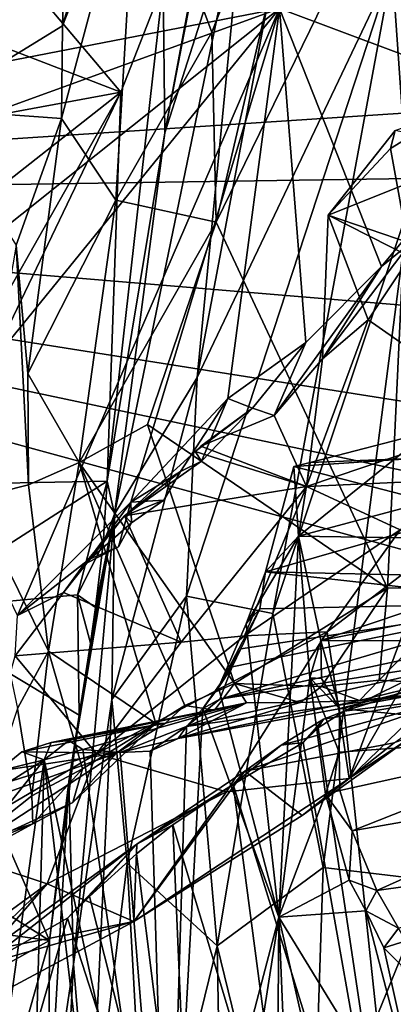
# Model space of a CAD drawing. Units: metres. Extents: x 18.18 to 23.37, y -3.57 to 5.04.
# Drawn here: x 22.15 to 22.58, y -2.26 to -1.11 of the extents above; entities that cross this region are included whole.
import ezdxf

# ---------------------------------------------------------------- set-up
doc = ezdxf.new("R2010")
doc.units = ezdxf.units.M

msp = doc.modelspace()

# ---------------------------------------------------------------- linework, layer by layer
at = {"layer": '1'}
for points in [[(20.2268, -1.4234, -24.0032), (18.9928, 0.6033, -24.026), (22.3984, 0.5433, -23.9969)], [(22.3984, 0.5433, -23.9969), (21.092, -1.316, -24.0007), (20.2268, -1.4234, -24.0032)], [(22.6251, -0.3272, -23.9868), (21.092, -1.316, -24.0007), (22.3984, 0.5433, -23.9969)], [(22.8675, -1.1992, -23.9875), (21.092, -1.316, -24.0007), (22.6251, -0.3272, -23.9868)], [(22.5825, -1.0474, -22.2392), (22.6019, -1.3262, -22.301), (22.7105, -0.4036, -22.2681)], [(22.451, -1.095, -21.0324), (22.7341, -0.5265, -20.7377), (22.7325, -1.2003, -20.6236)], [(22.4113, -0.9447, -21.8786), (22.3549, -1.526, -22.0011), (22.5237, -0.6283, -22.0432)], [(22.5237, -0.6283, -22.0432), (22.3549, -1.526, -22.0011), (22.5825, -1.0474, -22.2392)], [(22.3617, -1.0099, -21.3892), (22.3174, -1.2402, -21.3911), (22.4096, -0.7467, -21.6059)], [(22.4096, -0.7467, -21.6059), (22.3174, -1.2402, -21.3911), (22.4113, -0.9447, -21.8786)], [(22.2854, -0.8912, -13.0803), (22.3721, -1.1227, -13.619), (22.5115, -0.7695, -14.0618)], [(22.3721, -1.1227, -13.619), (22.3772, -1.3445, -13.6267), (22.5115, -0.7695, -14.0618)], [(22.5115, -0.7695, -14.0618), (22.3772, -1.3445, -13.6267), (22.6205, -0.8452, -14.468)], [(22.3772, -1.3445, -13.6267), (22.5771, -1.7723, -13.8031), (22.6205, -0.8452, -14.468)], [(22.6205, -0.8452, -14.468), (22.5771, -1.7723, -13.8031), (22.6731, -1.7717, -14.0241)], [(22.2026, -0.944, -12.9754), (22.1978, -1.1152, -12.8947), (22.2678, -0.8764, -13.0512)], [(22.2678, -0.8764, -13.0512), (22.1978, -1.1152, -12.8947), (22.2854, -0.8912, -13.0803)], [(22.2854, -0.8912, -13.0803), (22.1967, -1.2236, -12.8683), (22.2603, -1.3189, -13.2009)], [(22.1978, -1.1152, -12.8947), (22.1967, -1.2236, -12.8683), (22.2854, -0.8912, -13.0803)], [(22.2854, -0.8912, -13.0803), (22.2603, -1.3189, -13.2009), (22.3721, -1.1227, -13.619)], [(22.0456, -0.9208, -12.9671), (22.0399, -1.2122, -12.8105), (22.2026, -0.944, -12.9754)], [(22.2026, -0.944, -12.9754), (22.0399, -1.2122, -12.8105), (22.1978, -1.1152, -12.8947)], [(22.2585, -1.6859, -21.7312), (22.3549, -1.526, -22.0011), (22.4113, -0.9447, -21.8786)], [(22.3174, -1.2402, -21.3911), (22.2585, -1.6859, -21.7312), (22.4113, -0.9447, -21.8786)], [(22.1157, -1.1599, -21.2964), (22.135, -0.9922, -21.2997), (22.451, -1.095, -21.0324)], [(22.1113, -1.0093, -21.3252), (22.1029, -1.1299, -21.3268), (22.2658, -1.1925, -21.3579)], [(22.1113, -1.0093, -21.3252), (22.2658, -1.1925, -21.3579), (22.3152, -1.0659, -21.3669)], [(22.3617, -1.0099, -21.3892), (22.3152, -1.0659, -21.3669), (22.3174, -1.2402, -21.3911)], [(22.3549, -1.526, -22.0011), (22.3426, -1.7815, -22.0524), (22.5825, -1.0474, -22.2392)], [(22.3426, -1.7815, -22.0524), (22.4434, -1.8017, -22.2111), (22.5825, -1.0474, -22.2392)], [(22.5825, -1.0474, -22.2392), (22.4434, -1.8017, -22.2111), (22.6019, -1.3262, -22.301)], [(22.2658, -1.1925, -21.3579), (22.2502, -1.6473, -21.3751), (22.3152, -1.0659, -21.3669)], [(22.3152, -1.0659, -21.3669), (22.2502, -1.6473, -21.3751), (22.3174, -1.2402, -21.3911)], [(22.0451, -1.5945, -21.3128), (22.0654, -1.4028, -21.3191), (22.451, -1.095, -21.0324)], [(22.0451, -1.5945, -21.3128), (22.451, -1.095, -21.0324), (22.1453, -1.8042, -21.2024)], [(22.0654, -1.4028, -21.3191), (22.0952, -1.2242, -21.3183), (22.451, -1.095, -21.0324)], [(22.0952, -1.2242, -21.3183), (22.1157, -1.1599, -21.2964), (22.451, -1.095, -21.0324)], [(22.1453, -1.8042, -21.2024), (22.451, -1.095, -21.0324), (22.2776, -1.6719, -21.1101)], [(22.2776, -1.6719, -21.1101), (22.451, -1.095, -21.0324), (22.3907, -1.5508, -21.02)], [(22.3907, -1.5508, -21.02), (22.451, -1.095, -21.0324), (22.4819, -1.4853, -20.9235)], [(22.5701, -1.3964, -20.8237), (22.4819, -1.4853, -20.9235), (22.451, -1.095, -21.0324)], [(22.5701, -1.3964, -20.8237), (22.451, -1.095, -21.0324), (22.7325, -1.2003, -20.6236)], [(22.1978, -1.1152, -12.8947), (22.0399, -1.2122, -12.8105), (22.1967, -1.2236, -12.8683)], [(22.2603, -1.3189, -13.2009), (22.3772, -1.3445, -13.6267), (22.3721, -1.1227, -13.619)], [(22.1029, -1.1299, -21.3268), (22.0952, -1.2242, -21.3183), (22.2658, -1.1925, -21.3579)], [(22.0396, -1.5932, -21.3278), (22.0461, -1.6511, -21.338), (22.2658, -1.1925, -21.3579)], [(22.0919, -1.3299, -21.3396), (22.0396, -1.5932, -21.3278), (22.2658, -1.1925, -21.3579)], [(22.2658, -1.1925, -21.3579), (22.0461, -1.6511, -21.338), (22.2502, -1.6473, -21.3751)], [(22.0952, -1.2242, -21.3183), (22.0919, -1.3299, -21.3396), (22.2658, -1.1925, -21.3579)], [(22.8675, -1.1992, -23.9875), (22.8393, -1.2902, -23.995), (21.092, -1.316, -24.0007)], [(22.6036, -1.3691, -20.7652), (22.5701, -1.3964, -20.8237), (22.7325, -1.2003, -20.6236)], [(22.0399, -1.2122, -12.8105), (22.1438, -1.3716, -12.7912), (22.1967, -1.2236, -12.8683)], [(22.6034, -1.385, -20.5522), (22.5806, -1.2586, -20.5287), (22.6579, -1.211, -20.3861)], [(22.5806, -1.2586, -20.5287), (22.5858, -1.2373, -20.5398), (22.6579, -1.211, -20.3861)], [(22.1438, -1.3716, -12.7912), (22.1575, -1.5214, -12.8005), (22.1967, -1.2236, -12.8683)], [(22.1967, -1.2236, -12.8683), (22.1575, -1.5214, -12.8005), (22.2603, -1.3189, -13.2009)], [(22.2502, -1.6473, -21.3751), (22.2585, -1.6859, -21.7312), (22.3174, -1.2402, -21.3911)], [(22.5806, -1.2586, -20.5287), (22.508, -1.3362, -20.6559), (22.5858, -1.2373, -20.5398)], [(22.6956, -1.2613, -20.6462), (22.5858, -1.2373, -20.5398), (22.508, -1.3362, -20.6559)], [(22.508, -1.3362, -20.6559), (22.5806, -1.2586, -20.5287), (22.6034, -1.385, -20.5522)], [(22.6036, -1.3691, -20.7652), (22.6956, -1.2613, -20.6462), (22.508, -1.3362, -20.6559)], [(22.8393, -1.2902, -23.995), (22.8133, -1.46, -23.9923), (21.092, -1.316, -24.0007)], [(22.7928, -1.5851, -23.9925), (22.7858, -1.6751, -23.9874), (21.092, -1.316, -24.0007)], [(22.8133, -1.46, -23.9923), (22.7928, -1.5851, -23.9925), (21.092, -1.316, -24.0007)], [(22.7858, -1.6751, -23.9874), (22.7675, -1.7745, -23.9883), (21.092, -1.316, -24.0007)], [(21.3813, -2.9663, -24.012), (21.092, -1.316, -24.0007), (22.3973, -2.6831, -24.003)], [(22.3973, -2.6831, -24.003), (21.092, -1.316, -24.0007), (22.7675, -1.7745, -23.9883)], [(22.1575, -1.5214, -12.8005), (22.2172, -1.6252, -13.0142), (22.2603, -1.3189, -13.2009)], [(22.2603, -1.3189, -13.2009), (22.2172, -1.6252, -13.0142), (22.3772, -1.3445, -13.6267)], [(22.4434, -1.8017, -22.2111), (22.502, -2.0988, -22.2996), (22.6019, -1.3262, -22.301)], [(22.502, -2.0988, -22.2996), (22.662, -2.1177, -22.4169), (22.6019, -1.3262, -22.301)], [(22.3772, -1.3445, -13.6267), (22.2172, -1.6252, -13.0142), (22.297, -1.5811, -13.2538)], [(22.3772, -1.3445, -13.6267), (22.297, -1.5811, -13.2538), (22.5771, -1.7723, -13.8031)], [(22.5544, -1.4587, -20.6479), (22.5011, -1.5041, -20.7216), (22.508, -1.3362, -20.6559)], [(22.5011, -1.5041, -20.7216), (22.6036, -1.3691, -20.7652), (22.508, -1.3362, -20.6559)], [(22.5544, -1.4587, -20.6479), (22.508, -1.3362, -20.6559), (22.6034, -1.385, -20.5522)], [(22.5011, -1.5041, -20.7216), (22.5701, -1.3964, -20.8237), (22.6036, -1.3691, -20.7652)], [(22.1438, -1.3716, -12.7912), (22.0933, -1.6677, -12.7422), (22.1584, -1.6514, -12.7882)], [(22.1438, -1.3716, -12.7912), (22.1584, -1.6514, -12.7882), (22.1575, -1.5214, -12.8005)], [(22.5544, -1.4587, -20.6479), (22.6034, -1.385, -20.5522), (22.7188, -1.5735, -20.5425)], [(22.5011, -1.5041, -20.7216), (22.445, -1.5705, -20.7999), (22.5701, -1.3964, -20.8237)], [(22.445, -1.5705, -20.7999), (22.4819, -1.4853, -20.9235), (22.5701, -1.3964, -20.8237)], [(22.4825, -1.6536, -20.8141), (22.5011, -1.5041, -20.7216), (22.5544, -1.4587, -20.6479)], [(22.4825, -1.6536, -20.8141), (22.5544, -1.4587, -20.6479), (22.7188, -1.5735, -20.5425)], [(22.4195, -1.5621, -20.9524), (22.3907, -1.5508, -21.02), (22.4819, -1.4853, -20.9235)], [(22.445, -1.5705, -20.7999), (22.4195, -1.5621, -20.9524), (22.4819, -1.4853, -20.9235)], [(22.445, -1.5705, -20.7999), (22.5011, -1.5041, -20.7216), (22.4825, -1.6536, -20.8141)], [(22.1575, -1.5214, -12.8005), (22.1584, -1.6514, -12.7882), (22.2172, -1.6252, -13.0142)], [(22.2554, -1.9024, -21.8485), (22.3426, -1.7815, -22.0524), (22.3549, -1.526, -22.0011)], [(22.2585, -1.6859, -21.7312), (22.2554, -1.9024, -21.8485), (22.3549, -1.526, -22.0011)], [(22.3354, -1.6359, -21.0457), (22.2776, -1.6719, -21.1101), (22.3907, -1.5508, -21.02)], [(22.3601, -1.6238, -21.0005), (22.3354, -1.6359, -21.0457), (22.3907, -1.5508, -21.02)], [(22.3601, -1.6238, -21.0005), (22.3907, -1.5508, -21.02), (22.4195, -1.5621, -20.9524)], [(22.3591, -1.6065, -20.8814), (22.3525, -1.6125, -20.8924), (22.4195, -1.5621, -20.9524)], [(22.3601, -1.6238, -21.0005), (22.4195, -1.5621, -20.9524), (22.3525, -1.6125, -20.8924)], [(22.3591, -1.6065, -20.8814), (22.4195, -1.5621, -20.9524), (22.445, -1.5705, -20.7999)], [(22.3591, -1.6065, -20.8814), (22.445, -1.5705, -20.7999), (22.4825, -1.6536, -20.8141)], [(22.4825, -1.6536, -20.8141), (22.7188, -1.5735, -20.5425), (22.6452, -1.6462, -20.6594)], [(22.297, -1.5811, -13.2538), (22.2172, -1.6252, -13.0142), (22.3986, -1.8836, -13.3271)], [(22.297, -1.5811, -13.2538), (22.3986, -1.8836, -13.3271), (22.5771, -1.7723, -13.8031)], [(22.4867, -1.6252, -14.7429), (22.4734, -1.7115, -14.7432), (22.625, -1.5897, -14.7576)], [(22.625, -1.5897, -14.7576), (22.4734, -1.7115, -14.7432), (22.8255, -1.6173, -14.7793)], [(22.6131, -1.6204, -14.6752), (22.4867, -1.6252, -14.7429), (22.625, -1.5897, -14.7576)], [(22.3525, -1.6125, -20.8924), (22.3591, -1.6065, -20.8814), (22.4825, -1.6536, -20.8141)], [(22.3525, -1.6125, -20.8924), (22.2703, -1.6876, -20.9941), (22.3601, -1.6238, -21.0005)], [(22.2703, -1.6876, -20.9941), (22.3525, -1.6125, -20.8924), (22.4825, -1.6536, -20.8141)], [(22.4867, -1.6252, -14.7429), (22.6131, -1.6204, -14.6752), (22.4678, -1.6301, -14.7326)], [(22.4678, -1.6301, -14.7326), (22.6131, -1.6204, -14.6752), (22.6756, -1.684, -14.5229)], [(22.8255, -1.6173, -14.7793), (22.4734, -1.7115, -14.7432), (22.8428, -1.7174, -14.7994)], [(22.2172, -1.6252, -13.0142), (22.1584, -1.6514, -12.7882), (22.1815, -1.8458, -12.7943)], [(22.2172, -1.6252, -13.0142), (22.1815, -1.8458, -12.7943), (22.3066, -1.9304, -13.1043)], [(22.2172, -1.6252, -13.0142), (22.3066, -1.9304, -13.1043), (22.3405, -1.9094, -13.1929)], [(22.2172, -1.6252, -13.0142), (22.3405, -1.9094, -13.1929), (22.3986, -1.8836, -13.3271)], [(22.2703, -1.6876, -20.9941), (22.3354, -1.6359, -21.0457), (22.3601, -1.6238, -21.0005)], [(22.4678, -1.6301, -14.7326), (22.4347, -1.7533, -14.506), (22.4734, -1.7115, -14.7432)], [(22.6756, -1.684, -14.5229), (22.4347, -1.7533, -14.506), (22.4678, -1.6301, -14.7326)], [(22.4867, -1.6252, -14.7429), (22.4678, -1.6301, -14.7326), (22.4734, -1.7115, -14.7432)], [(22.2703, -1.6876, -20.9941), (22.316, -1.6693, -21.047), (22.3354, -1.6359, -21.0457)], [(22.316, -1.6693, -21.047), (22.2776, -1.6719, -21.1101), (22.3354, -1.6359, -21.0457)], [(22.0461, -1.6511, -21.338), (22.0142, -1.7988, -21.3294), (22.2502, -1.6473, -21.3751)], [(22.2502, -1.6473, -21.3751), (22.0142, -1.7988, -21.3294), (22.2153, -1.7799, -21.3644)], [(22.1584, -1.6514, -12.7882), (22.0933, -1.6677, -12.7422), (22.1815, -1.8458, -12.7943)], [(22.2502, -1.6473, -21.3751), (22.2153, -1.7799, -21.3644), (22.2454, -1.7205, -21.3855)], [(22.2454, -1.7205, -21.3855), (22.2585, -1.6859, -21.7312), (22.2502, -1.6473, -21.3751)], [(22.4825, -1.6536, -20.8141), (22.3365, -1.8354, -21.002), (22.2703, -1.6876, -20.9941)], [(22.4825, -1.6536, -20.8141), (22.4103, -1.8279, -20.943), (22.3365, -1.8354, -21.002)], [(22.4103, -1.8279, -20.943), (22.4825, -1.6536, -20.8141), (22.5919, -1.7039, -20.7367)], [(22.5919, -1.7039, -20.7367), (22.4825, -1.6536, -20.8141), (22.6452, -1.6462, -20.6594)], [(22.5324, -1.9948, -20.5303), (22.6309, -1.7284, -20.6805), (22.7283, -1.6534, -20.537)], [(22.5324, -1.9948, -20.5303), (22.7283, -1.6534, -20.537), (22.7378, -1.7961, -20.1877)], [(22.0933, -1.6677, -12.7422), (22.1456, -1.9127, -12.7686), (22.1815, -1.8458, -12.7943)], [(22.2288, -1.7388, -21.1279), (22.1453, -1.8042, -21.2024), (22.2776, -1.6719, -21.1101)], [(22.2632, -1.7239, -21.0838), (22.2288, -1.7388, -21.1279), (22.2776, -1.6719, -21.1101)], [(22.2632, -1.7239, -21.0838), (22.2776, -1.6719, -21.1101), (22.2785, -1.6957, -21.0741)], [(22.2703, -1.6876, -20.9941), (22.2785, -1.6957, -21.0741), (22.316, -1.6693, -21.047)], [(22.2785, -1.6957, -21.0741), (22.2776, -1.6719, -21.1101), (22.316, -1.6693, -21.047)], [(22.1992, -1.7773, -21.0848), (22.2229, -1.7444, -21.0685), (22.2703, -1.6876, -20.9941)], [(22.1992, -1.7773, -21.0848), (22.2703, -1.6876, -20.9941), (22.3365, -1.8354, -21.002)], [(22.2174, -1.9207, -21.3745), (22.2052, -1.998, -21.3841), (22.2585, -1.6859, -21.7312)], [(22.2052, -1.998, -21.3841), (22.2108, -2.2117, -21.7431), (22.2585, -1.6859, -21.7312)], [(22.2585, -1.6859, -21.7312), (22.2108, -2.2117, -21.7431), (22.2554, -1.9024, -21.8485)], [(22.2305, -1.8365, -21.3832), (22.2174, -1.9207, -21.3745), (22.2585, -1.6859, -21.7312)], [(22.2703, -1.6876, -20.9941), (22.2229, -1.7444, -21.0685), (22.2785, -1.6957, -21.0741)], [(22.2305, -1.8365, -21.3832), (22.2585, -1.6859, -21.7312), (22.2366, -1.7949, -21.3835)], [(22.2366, -1.7949, -21.3835), (22.2585, -1.6859, -21.7312), (22.2454, -1.7205, -21.3855)], [(22.7828, -1.7609, -14.3505), (22.4347, -1.7533, -14.506), (22.6756, -1.684, -14.5229)], [(22.2229, -1.7444, -21.0685), (22.2632, -1.7239, -21.0838), (22.2785, -1.6957, -21.0741)], [(22.5068, -1.8234, -20.8292), (22.4103, -1.8279, -20.943), (22.5919, -1.7039, -20.7367)], [(22.4347, -1.7533, -14.506), (22.4122, -1.8138, -14.4318), (22.4734, -1.7115, -14.7432)], [(22.4122, -1.8138, -14.4318), (22.4501, -2.1566, -14.5454), (22.4734, -1.7115, -14.7432)], [(22.4501, -2.1566, -14.5454), (22.4863, -1.8772, -14.7753), (22.4734, -1.7115, -14.7432)], [(22.4734, -1.7115, -14.7432), (22.4863, -1.8772, -14.7753), (22.4993, -1.8332, -14.78)], [(22.4734, -1.7115, -14.7432), (22.4993, -1.8332, -14.78), (22.8428, -1.7174, -14.7994)], [(22.5068, -1.8234, -20.8292), (22.5919, -1.7039, -20.7367), (22.6309, -1.7284, -20.6805)], [(22.2153, -1.7799, -21.3644), (22.2366, -1.7949, -21.3835), (22.2454, -1.7205, -21.3855)], [(22.2229, -1.7444, -21.0685), (22.2288, -1.7388, -21.1279), (22.2632, -1.7239, -21.0838)], [(22.4993, -1.8332, -14.78), (22.8374, -1.7661, -14.8052), (22.8428, -1.7174, -14.7994)], [(22.5324, -1.9948, -20.5303), (22.5068, -1.8234, -20.8292), (22.6309, -1.7284, -20.6805)], [(22.1992, -1.7773, -21.0848), (22.1453, -1.8042, -21.2024), (22.2288, -1.7388, -21.1279)], [(22.2229, -1.7444, -21.0685), (22.1992, -1.7773, -21.0848), (22.2288, -1.7388, -21.1279)], [(22.4281, -1.7964, -14.4235), (22.4122, -1.8138, -14.4318), (22.4347, -1.7533, -14.506)], [(22.4281, -1.7964, -14.4235), (22.4347, -1.7533, -14.506), (22.7618, -1.7894, -14.2868)], [(22.7828, -1.7609, -14.3505), (22.7618, -1.7894, -14.2868), (22.4347, -1.7533, -14.506)], [(22.8374, -1.7661, -14.8052), (22.4993, -1.8332, -14.78), (22.8354, -1.8341, -14.8254)], [(22.5771, -1.7723, -13.8031), (22.5674, -1.8799, -13.7314), (22.6731, -1.7717, -14.0241)], [(22.5674, -1.8799, -13.7314), (22.6273, -1.8831, -13.8896), (22.6731, -1.7717, -14.0241)], [(22.2153, -1.7799, -21.3644), (22.0142, -1.7988, -21.3294), (22.2174, -1.9207, -21.3745)], [(22.1992, -1.7773, -21.0848), (22.1428, -1.8512, -21.1426), (22.1453, -1.8042, -21.2024)], [(22.1428, -1.8512, -21.1426), (22.1992, -1.7773, -21.0848), (22.3365, -1.8354, -21.002)], [(22.2153, -1.7799, -21.3644), (22.2174, -1.9207, -21.3745), (22.2305, -1.8365, -21.3832)], [(22.2366, -1.7949, -21.3835), (22.2153, -1.7799, -21.3644), (22.2305, -1.8365, -21.3832)], [(22.2554, -1.9024, -21.8485), (22.2735, -2.0935, -21.9628), (22.3426, -1.7815, -22.0524)], [(22.2735, -2.0935, -21.9628), (22.3785, -2.1902, -22.1733), (22.3426, -1.7815, -22.0524)], [(22.3426, -1.7815, -22.0524), (22.3785, -2.1902, -22.1733), (22.4434, -1.8017, -22.2111)], [(22.3973, -2.6831, -24.003), (22.7675, -1.7745, -23.9883), (22.7299, -2.1203, -23.994)], [(22.5771, -1.7723, -13.8031), (22.3986, -1.8836, -13.3271), (22.5002, -1.8871, -13.5718)], [(22.5771, -1.7723, -13.8031), (22.5002, -1.8871, -13.5718), (22.5674, -1.8799, -13.7314)], [(22.3816, -1.9018, -14.1554), (22.396, -1.8641, -14.2738), (22.7618, -1.7894, -14.2868)], [(22.3816, -1.9018, -14.1554), (22.7618, -1.7894, -14.2868), (22.7318, -1.8268, -14.1541)], [(22.396, -1.8641, -14.2738), (22.4058, -1.8431, -14.327), (22.7618, -1.7894, -14.2868)], [(22.4058, -1.8431, -14.327), (22.4281, -1.7964, -14.4235), (22.7618, -1.7894, -14.2868)], [(22.0142, -1.7988, -21.3294), (22.0025, -2.0705, -21.3405), (22.1829, -2.1839, -21.3623)], [(22.0142, -1.7988, -21.3294), (22.1829, -2.1839, -21.3623), (22.2174, -1.9207, -21.3745)], [(22.4434, -1.8017, -22.2111), (22.3785, -2.1902, -22.1733), (22.502, -2.0988, -22.2996)], [(22.4058, -1.8431, -14.327), (22.3798, -1.8883, -14.2729), (22.4281, -1.7964, -14.4235)], [(22.3798, -1.8883, -14.2729), (22.4122, -1.8138, -14.4318), (22.4281, -1.7964, -14.4235)], [(22.6051, -1.9458, -20.3898), (22.5324, -1.9948, -20.5303), (22.7378, -1.7961, -20.1877)], [(22.4122, -1.8138, -14.4318), (22.3798, -1.8883, -14.2729), (22.4501, -2.1566, -14.5454)], [(22.6281, -1.8654, -19.716), (22.5266, -1.9159, -19.9975), (22.8428, -1.8159, -19.7204)], [(22.8428, -1.8159, -19.7204), (22.5266, -1.9159, -19.9975), (22.7829, -1.8322, -19.9149)], [(22.3892, -2.0104, -20.8302), (22.2377, -1.9657, -21.0892), (22.5068, -1.8234, -20.8292)], [(22.2377, -1.9657, -21.0892), (22.4103, -1.8279, -20.943), (22.5068, -1.8234, -20.8292)], [(22.2377, -1.9657, -21.0892), (22.3365, -1.8354, -21.002), (22.4103, -1.8279, -20.943)], [(22.3816, -1.9018, -14.1554), (22.7318, -1.8268, -14.1541), (22.7051, -1.8512, -14.1196)], [(22.5324, -1.9948, -20.5303), (22.3892, -2.0104, -20.8302), (22.5068, -1.8234, -20.8292)], [(22.2377, -1.9657, -21.0892), (22.1428, -1.8512, -21.1426), (22.3365, -1.8354, -21.002)], [(22.4993, -1.8332, -14.78), (22.4863, -1.8772, -14.7753), (22.5001, -1.8776, -14.7949)], [(22.5001, -1.8776, -14.7949), (22.5211, -1.9129, -14.8173), (22.4993, -1.8332, -14.78)], [(22.4993, -1.8332, -14.78), (22.5211, -1.9129, -14.8173), (22.8354, -1.8341, -14.8254)], [(22.8354, -1.8341, -14.8254), (22.5211, -1.9129, -14.8173), (22.8233, -1.9419, -14.8819)], [(22.5266, -1.9159, -19.9975), (22.6617, -1.8988, -20.1579), (22.7829, -1.8322, -19.9149)], [(22.0988, -2.0103, -21.1897), (22.1428, -1.8512, -21.1426), (22.2377, -1.9657, -21.0892)], [(22.1456, -1.9127, -12.7686), (22.162, -2.0149, -12.7998), (22.1815, -1.8458, -12.7943)], [(22.1815, -1.8458, -12.7943), (22.162, -2.0149, -12.7998), (22.2214, -1.9834, -12.8494)], [(22.1815, -1.8458, -12.7943), (22.2214, -1.9834, -12.8494), (22.3066, -1.9304, -13.1043)], [(22.7051, -1.8512, -14.1196), (22.3427, -1.9337, -14.0786), (22.3816, -1.9018, -14.1554)], [(22.3427, -1.9337, -14.0786), (22.7051, -1.8512, -14.1196), (22.6171, -1.8952, -13.9173)], [(22.396, -1.8641, -14.2738), (22.3798, -1.8883, -14.2729), (22.4058, -1.8431, -14.327)], [(22.3615, -1.9128, -14.1726), (22.3798, -1.8883, -14.2729), (22.396, -1.8641, -14.2738)], [(22.3615, -1.9128, -14.1726), (22.396, -1.8641, -14.2738), (22.3816, -1.9018, -14.1554)], [(22.6076, -2.6818, -19.8484), (22.5266, -1.9159, -19.9975), (22.6281, -1.8654, -19.716)], [(22.3405, -1.9094, -13.1929), (22.3754, -1.9149, -13.3438), (22.3986, -1.8836, -13.3271)], [(22.3986, -1.8836, -13.3271), (22.3754, -1.9149, -13.3438), (22.4126, -1.9062, -13.3976)], [(22.3986, -1.8836, -13.3271), (22.4126, -1.9062, -13.3976), (22.475, -1.906, -13.5433)], [(22.3986, -1.8836, -13.3271), (22.475, -1.906, -13.5433), (22.5002, -1.8871, -13.5718)], [(22.4863, -1.8772, -14.7753), (22.4501, -2.1566, -14.5454), (22.5046, -2.0128, -14.8521)], [(22.5001, -1.8776, -14.7949), (22.4863, -1.8772, -14.7753), (22.5211, -1.9129, -14.8173)], [(22.4863, -1.8772, -14.7753), (22.5046, -2.0128, -14.8521), (22.5205, -1.9638, -14.8444)], [(22.4863, -1.8772, -14.7753), (22.5205, -1.9638, -14.8444), (22.5211, -1.9129, -14.8173)], [(22.5002, -1.8871, -13.5718), (22.5445, -1.9036, -13.7158), (22.5674, -1.8799, -13.7314)], [(22.5674, -1.8799, -13.7314), (22.5445, -1.9036, -13.7158), (22.6273, -1.8831, -13.8896)], [(22.6171, -1.8952, -13.9173), (22.6273, -1.8831, -13.8896), (22.5445, -1.9036, -13.7158)], [(22.3329, -1.9479, -13.8476), (22.3427, -1.9337, -14.0786), (22.6171, -1.8952, -13.9173)], [(22.3329, -1.9479, -13.8476), (22.6171, -1.8952, -13.9173), (22.5445, -1.9036, -13.7158)], [(22.3798, -1.8883, -14.2729), (22.3615, -1.9128, -14.1726), (22.4501, -2.1566, -14.5454)], [(22.475, -1.906, -13.5433), (22.5445, -1.9036, -13.7158), (22.5002, -1.8871, -13.5718)], [(22.1847, -1.9525, -13.3758), (22.2052, -1.9503, -13.4296), (22.4126, -1.9062, -13.3976)], [(22.1847, -1.9525, -13.3758), (22.4126, -1.9062, -13.3976), (22.3754, -1.9149, -13.3438)], [(22.2052, -1.9503, -13.4296), (22.2217, -1.9608, -13.5554), (22.4126, -1.9062, -13.3976)], [(22.2554, -1.9024, -21.8485), (22.2108, -2.2117, -21.7431), (22.2302, -2.4464, -21.8796)], [(22.2217, -1.9608, -13.5554), (22.2653, -1.9642, -13.7468), (22.4126, -1.9062, -13.3976)], [(22.2554, -1.9024, -21.8485), (22.2302, -2.4464, -21.8796), (22.2735, -2.0935, -21.9628)], [(22.4126, -1.9062, -13.3976), (22.2653, -1.9642, -13.7468), (22.3329, -1.9479, -13.8476)], [(22.3066, -1.9304, -13.1043), (22.3182, -1.93, -13.2097), (22.3405, -1.9094, -13.1929)], [(22.3182, -1.93, -13.2097), (22.3754, -1.9149, -13.3438), (22.3405, -1.9094, -13.1929)], [(22.475, -1.906, -13.5433), (22.3329, -1.9479, -13.8476), (22.5445, -1.9036, -13.7158)], [(22.4126, -1.9062, -13.3976), (22.3329, -1.9479, -13.8476), (22.475, -1.906, -13.5433)], [(22.3427, -1.9337, -14.0786), (22.3615, -1.9128, -14.1726), (22.3816, -1.9018, -14.1554)], [(22.453, -1.9558, -20.199), (22.4106, -1.9862, -20.3346), (22.6617, -1.8988, -20.1579)], [(22.4106, -1.9862, -20.3346), (22.585, -1.953, -20.3394), (22.6617, -1.8988, -20.1579)], [(22.5025, -1.9253, -20.1023), (22.453, -1.9558, -20.199), (22.6617, -1.8988, -20.1579)], [(22.5025, -1.9253, -20.1023), (22.6617, -1.8988, -20.1579), (22.5266, -1.9159, -19.9975)], [(22.1456, -1.9127, -12.7686), (22.0937, -2.0692, -12.8056), (22.162, -2.0149, -12.7998)], [(22.2174, -1.9207, -21.3745), (22.1829, -2.1839, -21.3623), (22.2052, -1.998, -21.3841)], [(22.3182, -1.93, -13.2097), (22.1847, -1.9525, -13.3758), (22.3754, -1.9149, -13.3438)], [(22.3427, -1.9337, -14.0786), (22.3212, -2.6486, -13.8752), (22.3615, -1.9128, -14.1726)], [(22.4501, -2.1566, -14.5454), (22.3615, -1.9128, -14.1726), (22.3212, -2.6486, -13.8752)], [(22.5266, -1.9159, -19.9975), (22.4961, -1.9353, -20.0737), (22.5025, -1.9253, -20.1023)], [(22.6076, -2.6818, -19.8484), (22.4961, -1.9353, -20.0737), (22.5266, -1.9159, -19.9975)], [(22.5211, -1.9129, -14.8173), (22.5205, -1.9638, -14.8444), (22.8233, -1.9419, -14.8819)], [(22.1504, -1.9634, -13.2501), (22.1847, -1.9525, -13.3758), (22.3182, -1.93, -13.2097)], [(22.2611, -1.965, -13.08), (22.1504, -1.9634, -13.2501), (22.3182, -1.93, -13.2097)], [(22.2098, -2.0227, -12.8785), (22.2611, -1.965, -13.08), (22.3066, -1.9304, -13.1043)], [(22.2098, -2.0227, -12.8785), (22.3066, -1.9304, -13.1043), (22.2214, -1.9834, -12.8494)], [(22.2611, -1.965, -13.08), (22.3182, -1.93, -13.2097), (22.3066, -1.9304, -13.1043)], [(22.4786, -1.9526, -20.1117), (22.453, -1.9558, -20.199), (22.5025, -1.9253, -20.1023)], [(22.4961, -1.9353, -20.0737), (22.4786, -1.9526, -20.1117), (22.5025, -1.9253, -20.1023)], [(22.3, -1.9626, -13.8983), (22.3427, -1.9337, -14.0786), (22.3329, -1.9479, -13.8476)], [(22.3427, -1.9337, -14.0786), (22.3, -1.9626, -13.8983), (22.3212, -2.6486, -13.8752)], [(22.6076, -2.6818, -19.8484), (22.4786, -1.9526, -20.1117), (22.4961, -1.9353, -20.0737)], [(22.5205, -1.9638, -14.8444), (22.5215, -2.0085, -14.8761), (22.8233, -1.9419, -14.8819)], [(22.5215, -2.0085, -14.8761), (22.5357, -2.0557, -14.9271), (22.8233, -1.9419, -14.8819)], [(22.8233, -1.9419, -14.8819), (22.5357, -2.0557, -14.9271), (22.8393, -2.0025, -14.9419)], [(22.1504, -1.9634, -13.2501), (22.1766, -1.973, -13.3895), (22.1847, -1.9525, -13.3758)], [(22.1847, -1.9525, -13.3758), (22.1766, -1.973, -13.3895), (22.2052, -1.9503, -13.4296)], [(22.2052, -1.9503, -13.4296), (22.1766, -1.973, -13.3895), (22.2217, -1.9608, -13.5554)], [(22.3, -1.9626, -13.8983), (22.3329, -1.9479, -13.8476), (22.2653, -1.9642, -13.7468)], [(22.3969, -2.0016, -20.3043), (22.453, -1.9558, -20.199), (22.4786, -1.9526, -20.1117)], [(22.3969, -2.0016, -20.3043), (22.4786, -1.9526, -20.1117), (22.6076, -2.6818, -19.8484)], [(22.453, -1.9558, -20.199), (22.3969, -2.0016, -20.3043), (22.4106, -1.9862, -20.3346)], [(22.4106, -1.9862, -20.3346), (22.4776, -2.0377, -20.5743), (22.585, -1.953, -20.3394)], [(22.585, -1.953, -20.3394), (22.4776, -2.0377, -20.5743), (22.6051, -1.9458, -20.3898)], [(22.4776, -2.0377, -20.5743), (22.5324, -1.9948, -20.5303), (22.6051, -1.9458, -20.3898)], [(22.0518, -2.0753, -21.2047), (22.0988, -2.0103, -21.1897), (22.2377, -1.9657, -21.0892)], [(22.1802, -2.1177, -21.0198), (22.0518, -2.0753, -21.2047), (22.2377, -1.9657, -21.0892)], [(22.0846, -2.0801, -12.8862), (22.0947, -2.0247, -13.0288), (22.2611, -1.965, -13.08)], [(22.0846, -2.0801, -12.8862), (22.2611, -1.965, -13.08), (22.2098, -2.0227, -12.8785)], [(22.0947, -2.0247, -13.0288), (22.1225, -1.9862, -13.1431), (22.2611, -1.965, -13.08)], [(22.1504, -1.9634, -13.2501), (22.1225, -1.9862, -13.1431), (22.1766, -1.973, -13.3895)], [(22.1225, -1.9862, -13.1431), (22.1504, -1.9634, -13.2501), (22.2611, -1.965, -13.08)], [(22.2217, -1.9608, -13.5554), (22.1766, -1.973, -13.3895), (22.3212, -2.6486, -13.8752)], [(22.1802, -2.1177, -21.0198), (22.2377, -1.9657, -21.0892), (22.3892, -2.0104, -20.8302)], [(22.2653, -1.9642, -13.7468), (22.2217, -1.9608, -13.5554), (22.3212, -2.6486, -13.8752)], [(22.2653, -1.9642, -13.7468), (22.3212, -2.6486, -13.8752), (22.3, -1.9626, -13.8983)], [(22.5046, -2.0128, -14.8521), (22.5215, -2.0085, -14.8761), (22.5205, -1.9638, -14.8444)], [(22.0947, -2.0247, -13.0288), (22.0466, -2.1356, -12.8387), (22.1766, -1.973, -13.3895)], [(22.0466, -2.1356, -12.8387), (22.0911, -2.5896, -12.9406), (22.1766, -1.973, -13.3895)], [(22.0911, -2.5896, -12.9406), (22.1579, -2.6329, -13.2184), (22.1766, -1.973, -13.3895)], [(22.1225, -1.9862, -13.1431), (22.0947, -2.0247, -13.0288), (22.1766, -1.973, -13.3895)], [(22.1579, -2.6329, -13.2184), (22.2529, -2.6301, -13.596), (22.1766, -1.973, -13.3895)], [(22.1766, -1.973, -13.3895), (22.2529, -2.6301, -13.596), (22.3212, -2.6486, -13.8752)], [(22.162, -2.0149, -12.7998), (22.1634, -2.0476, -12.8285), (22.2214, -1.9834, -12.8494)], [(22.1634, -2.0476, -12.8285), (22.2098, -2.0227, -12.8785), (22.2214, -1.9834, -12.8494)], [(22.2846, -2.0714, -20.5576), (22.281, -2.1618, -20.8518), (22.4106, -1.9862, -20.3346)], [(22.4106, -1.9862, -20.3346), (22.281, -2.1618, -20.8518), (22.4776, -2.0377, -20.5743)], [(22.3969, -2.0016, -20.3043), (22.2846, -2.0714, -20.5576), (22.4106, -1.9862, -20.3346)], [(22.1829, -2.1839, -21.3623), (22.1817, -2.4074, -21.3696), (22.2052, -1.998, -21.3841)], [(22.1817, -2.4074, -21.3696), (22.2108, -2.2117, -21.7431), (22.2052, -1.998, -21.3841)], [(22.281, -2.1618, -20.8518), (22.3892, -2.0104, -20.8302), (22.5324, -1.9948, -20.5303)], [(22.4776, -2.0377, -20.5743), (22.281, -2.1618, -20.8518), (22.5324, -1.9948, -20.5303)], [(22.3268, -2.0486, -20.4366), (22.2846, -2.0714, -20.5576), (22.3969, -2.0016, -20.3043)], [(22.3268, -2.0486, -20.4366), (22.3969, -2.0016, -20.3043), (22.4636, -2.5051, -20.1975)], [(22.4636, -2.5051, -20.1975), (22.3969, -2.0016, -20.3043), (22.6076, -2.6818, -19.8484)], [(22.281, -2.1618, -20.8518), (22.1802, -2.1177, -21.0198), (22.3892, -2.0104, -20.8302)], [(22.4501, -2.1566, -14.5454), (22.5322, -2.1134, -14.967), (22.5046, -2.0128, -14.8521)], [(22.5046, -2.0128, -14.8521), (22.5357, -2.0557, -14.9271), (22.5215, -2.0085, -14.8761)], [(22.5046, -2.0128, -14.8521), (22.5322, -2.1134, -14.967), (22.5357, -2.0557, -14.9271)], [(22.5357, -2.0557, -14.9271), (22.5647, -2.1255, -15.0259), (22.8393, -2.0025, -14.9419)], [(22.8393, -2.0025, -14.9419), (22.5647, -2.1255, -15.0259), (22.8731, -2.0818, -15.0624)], [(22.1634, -2.0476, -12.8285), (22.0846, -2.0801, -12.8862), (22.2098, -2.0227, -12.8785)], [(22.162, -2.0149, -12.7998), (22.0937, -2.0692, -12.8056), (22.1634, -2.0476, -12.8285)], [(22.0902, -2.0874, -12.8365), (22.0846, -2.0801, -12.8862), (22.1634, -2.0476, -12.8285)], [(22.0937, -2.0692, -12.8056), (22.0902, -2.0874, -12.8365), (22.1634, -2.0476, -12.8285)], [(22.3508, -2.613, -20.4317), (22.2841, -2.0827, -20.509), (22.3268, -2.0486, -20.4366)], [(22.3268, -2.0486, -20.4366), (22.2841, -2.0827, -20.509), (22.2846, -2.0714, -20.5576)], [(22.3508, -2.613, -20.4317), (22.3268, -2.0486, -20.4366), (22.4636, -2.5051, -20.1975)], [(22.5357, -2.0557, -14.9271), (22.5322, -2.1134, -14.967), (22.5647, -2.1255, -15.0259)], [(22.0025, -2.0705, -21.3405), (22.0319, -2.1632, -21.344), (22.1829, -2.1839, -21.3623)], [(22.1802, -2.1177, -21.0198), (21.9198, -2.3077, -21.1732), (22.0518, -2.0753, -21.2047)], [(22.1005, -2.2161, -20.7762), (22.113, -2.1954, -20.8261), (22.2846, -2.0714, -20.5576)], [(22.1005, -2.2161, -20.7762), (22.2846, -2.0714, -20.5576), (22.2037, -2.1578, -20.6353)], [(22.2846, -2.0714, -20.5576), (22.113, -2.1954, -20.8261), (22.281, -2.1618, -20.8518)], [(22.2293, -2.1324, -20.5983), (22.2037, -2.1578, -20.6353), (22.2846, -2.0714, -20.5576)], [(22.2293, -2.1324, -20.5983), (22.2846, -2.0714, -20.5576), (22.2841, -2.0827, -20.509)], [(22.5647, -2.1255, -15.0259), (22.5899, -2.1697, -15.1377), (22.8731, -2.0818, -15.0624)], [(22.3508, -2.613, -20.4317), (22.2293, -2.1324, -20.5983), (22.2841, -2.0827, -20.509)], [(22.2735, -2.0935, -21.9628), (22.2302, -2.4464, -21.8796), (22.2969, -2.5224, -22.0553)], [(22.2735, -2.0935, -21.9628), (22.2969, -2.5224, -22.0553), (22.3785, -2.1902, -22.1733)], [(22.502, -2.0988, -22.2996), (22.3785, -2.1902, -22.1733), (22.4845, -2.6251, -22.2945)], [(22.502, -2.0988, -22.2996), (22.4845, -2.6251, -22.2945), (22.662, -2.1177, -22.4169)], [(22.5322, -2.1134, -14.967), (22.4501, -2.1566, -14.5454), (22.5518, -2.1493, -15.0453)], [(22.5322, -2.1134, -14.967), (22.5518, -2.1493, -15.0453), (22.5647, -2.1255, -15.0259)], [(21.9948, -2.2982, -21.1034), (21.9198, -2.3077, -21.1732), (22.1802, -2.1177, -21.0198)], [(21.9948, -2.2982, -21.1034), (22.1802, -2.1177, -21.0198), (22.0205, -2.3017, -21.0638)], [(22.0205, -2.3017, -21.0638), (22.1802, -2.1177, -21.0198), (22.281, -2.1618, -20.8518)], [(22.7299, -2.1203, -23.994), (22.7258, -2.2723, -23.9896), (22.3973, -2.6831, -24.003)], [(22.662, -2.1177, -22.4169), (22.4845, -2.6251, -22.2945), (22.6628, -2.4514, -22.423)], [(22.5518, -2.1493, -15.0453), (22.5899, -2.1697, -15.1377), (22.5647, -2.1255, -15.0259)], [(22.3508, -2.613, -20.4317), (22.2037, -2.1578, -20.6353), (22.2293, -2.1324, -20.5983)], [(22.5518, -2.1493, -15.0453), (22.4501, -2.1566, -14.5454), (22.6301, -2.4507, -15.3772)], [(22.5518, -2.1493, -15.0453), (22.5728, -2.1924, -15.1441), (22.5899, -2.1697, -15.1377)], [(22.5518, -2.1493, -15.0453), (22.6301, -2.4507, -15.3772), (22.5728, -2.1924, -15.1441)], [(22.0555, -2.2265, -20.8634), (22.0205, -2.3017, -21.0638), (22.281, -2.1618, -20.8518)], [(22.113, -2.1954, -20.8261), (22.0555, -2.2265, -20.8634), (22.281, -2.1618, -20.8518)], [(22.1334, -2.4017, -20.7393), (22.1005, -2.2161, -20.7762), (22.2037, -2.1578, -20.6353)], [(22.1334, -2.4017, -20.7393), (22.2037, -2.1578, -20.6353), (22.3508, -2.613, -20.4317)], [(22.3212, -2.6486, -13.8752), (22.3669, -2.6901, -14.0796), (22.4501, -2.1566, -14.5454)], [(22.4501, -2.1566, -14.5454), (22.3669, -2.6901, -14.0796), (22.4465, -2.6742, -14.4282)], [(22.4465, -2.6742, -14.4282), (22.4734, -2.7064, -14.5714), (22.4501, -2.1566, -14.5454)], [(22.4501, -2.1566, -14.5454), (22.4734, -2.7064, -14.5714), (22.5777, -2.7164, -15.0601)], [(22.4501, -2.1566, -14.5454), (22.5777, -2.7164, -15.0601), (22.6301, -2.4507, -15.3772)], [(22.0319, -2.1632, -21.344), (21.7995, -2.3967, -21.3227), (22.1829, -2.1839, -21.3623)], [(22.5728, -2.1924, -15.1441), (22.5987, -2.1843, -15.1933), (22.5899, -2.1697, -15.1377)], [(21.7995, -2.3967, -21.3227), (22.0639, -2.6005, -21.3562), (22.1829, -2.1839, -21.3623)], [(22.1829, -2.1839, -21.3623), (22.0639, -2.6005, -21.3562), (22.1817, -2.4074, -21.3696)], [(22.5728, -2.1924, -15.1441), (22.5935, -2.2132, -15.2495), (22.5987, -2.1843, -15.1933)], [(22.3785, -2.1902, -22.1733), (22.2969, -2.5224, -22.0553), (22.3883, -2.7483, -22.1869)], [(22.3785, -2.1902, -22.1733), (22.3883, -2.7483, -22.1869), (22.4845, -2.6251, -22.2945)], [(22.5728, -2.1924, -15.1441), (22.6301, -2.4507, -15.3772), (22.5935, -2.2132, -15.2495)], [(22.1817, -2.4074, -21.3696), (22.1956, -2.4963, -21.6939), (22.2108, -2.2117, -21.7431)], [(22.2108, -2.2117, -21.7431), (22.1956, -2.4963, -21.6939), (22.2302, -2.4464, -21.8796)]]:
    msp.add_3dface(points, dxfattribs=at)

doc.saveas('drawing.dxf')
